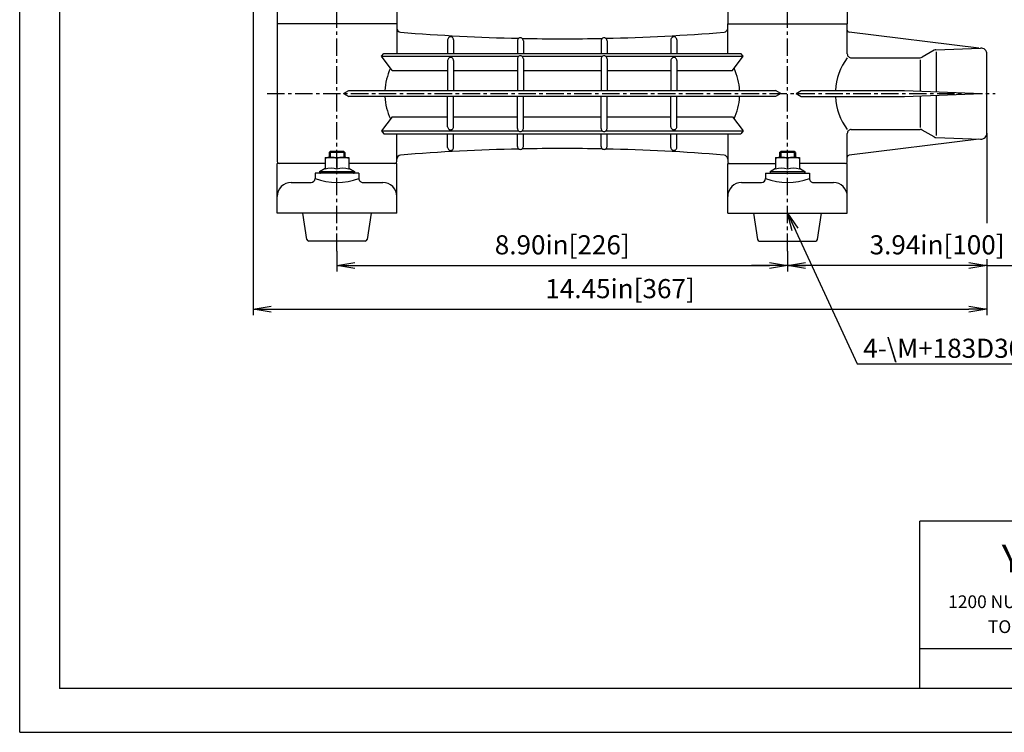
# Model space of a CAD drawing. Extents: x -772 to 315, y -474 to 355.
# Drawn here: x -772 to -278, y -474 to -117 of the extents above; entities that cross this region are included whole.
import ezdxf

# ---------------------------------------------------------------- set-up
doc = ezdxf.new("R2010")
doc.units = 0
doc.header["$LTSCALE"] = 7
doc.header["$PDMODE"] = 35
doc.header["$PDSIZE"] = 0.5
doc.linetypes.add('CENTER', pattern=[2, 1.25, -0.25, 0.25, -0.25])
doc.layers.get('0').update_dxf_attribs({"linetype": 'CONTINUOUS'})
doc.layers.get('DEFPOINTS').update_dxf_attribs({"linetype": 'CONTINUOUS'})
for name, color, linetype in [('BORDER', 7, 'CONTINUOUS'), ('BORDERTXT', 7, 'CONTINUOUS'), ('CENTER', 1, 'CENTER'), ('DIM1-1', 1, 'CONTINUOUS'), ('DRAW1', 3, 'CONTINUOUS'), ('DRAW2', 4, 'CONTINUOUS'), ('DRAW3', 1, 'CONTINUOUS')]:
    doc.layers.add(name, color=color, linetype=linetype)
doc.styles.add('DIMFONT', font='romans.shx', dxfattribs={"oblique": 10, "bigfont": 'extfont.shx'})
doc.styles.add('ROMANS', font='romans', dxfattribs={"height": 2.8325})
doc.styles.add('ROMANTICITALIC', font='romi____.pfb')
doc.dimstyles.new('1_3', dxfattribs={"dimscale": 3, "dimtxt": 3.2, "dimasz": 3, "dimexe": 1, "dimexo": 0, "dimgap": 1, "dimtad": 3, "dimdec": 3, "dimdsep": 46, "dimtxsty": 'DIMFONT', "dimblk1": 'OPEN', "dimblk2": 'OPEN', "dimsah": 1, "dimcen": 0, "dimadec": 0, "dimazin": 0, "dimtp": 0.5, "dimtfac": 0.75, "dimtdec": 3, "dimtmove": 0, "dimatfit": 3, "dimldrblk": 'OPEN', "dimfxl": 0, "dimtolj": 1, "dimarcsym": 0})

# ---------------------------------------------------------------- blocks, each defined once
blk = doc.blocks.new('_OPEN')
at = {"color": 0, "linetype": 'ByBlock'}
for p, q in [((-1, 0.167), (0, 0)), ((0, 0), (-1, -0.167)), ((0, 0), (-1, 0))]:
    blk.add_line(p, q, dxfattribs=at)
blk = doc.blocks.new('*D6')
at = {"color": 0, "linetype": 'ByBlock'}
for p, q in [((-613, -232.8), (-613, -243)), ((-387, -232.8), (-387, -243)), ((-604, -240), (-396, -240))]:
    blk.add_line(p, q, dxfattribs=at)
at = {"layer": 'DEFPOINTS', "color": 0, "linetype": 'ByBlock'}
for p in [(-613, -232.8), (-387, -232.8), (-387, -240)]:
    blk.add_point(p, dxfattribs=at)
at = {"color": 0, "linetype": 'ByBlock', "xscale": 9, "yscale": 9, "zscale": 9, "rotation": 180}
blk.add_blockref('_OPEN', (-613, -240), dxfattribs=at)
at = {"color": 0, "linetype": 'ByBlock', "xscale": 9, "yscale": 9, "zscale": 9}
blk.add_blockref('_OPEN', (-387, -240), dxfattribs=at)
at = {"color": 0, "linetype": 'ByBlock', "insert": (-500, -229.69), "char_height": 9.6, "attachment_point": 5, "style": 'DIMFONT'}
blk.add_mtext('\\A1;8.90in[226]', dxfattribs=at)
blk = doc.blocks.new('*D7')
at = {"color": 0, "linetype": 'ByBlock'}
for p, q in [((-655, -87.92), (-655, -265)), ((-287, -236.94), (-287, -265)), ((-646, -262), (-296, -262))]:
    blk.add_line(p, q, dxfattribs=at)
at = {"layer": 'DEFPOINTS', "color": 0, "linetype": 'ByBlock'}
for p in [(-655, -87.92), (-287, -236.94), (-287, -262)]:
    blk.add_point(p, dxfattribs=at)
at = {"color": 0, "linetype": 'ByBlock', "xscale": 9, "yscale": 9, "zscale": 9, "rotation": 180}
blk.add_blockref('_OPEN', (-655, -262), dxfattribs=at)
at = {"color": 0, "linetype": 'ByBlock', "xscale": 9, "yscale": 9, "zscale": 9}
blk.add_blockref('_OPEN', (-287, -262), dxfattribs=at)
at = {"color": 0, "linetype": 'ByBlock', "insert": (-471, -251.69), "char_height": 9.6, "attachment_point": 5, "style": 'DIMFONT'}
blk.add_mtext('\\A1;14.45in[367]', dxfattribs=at)

msp = doc.modelspace()

# ---------------------------------------------------------------- linework, layer by layer
at = {"color": 0, "linetype": 'ByBlock'}
for p, q in [((-287, -173.6824), (-287, -218.8137)), ((-386.9999, -232.7999), (-386.9999, -243)), ((-395.9999, -240), (-404.9999, -240)), ((-287, -240), (-386.9999, -240)), ((-287, -240), (-269, -240))]:
    msp.add_line(p, q, dxfattribs=at)
at = {"layer": 'BORDER', "color": 8}
for p in [(-752.173, 332.5769), (295.4649, -452.4289)]:
    msp.add_line(p, (-752.173, -452.4289), dxfattribs=at)
at = {"layer": 'BORDER'}
for p, q in [((-12.5351, -368.4289), (-320.5351, -368.4289)), ((-320.5351, -452.4289), (-320.5351, -368.4289)), ((-320.5351, -432.4289), (-12.5351, -432.4289))]:
    msp.add_line(p, q, dxfattribs=at)
at = {"layer": 'CENTER', "color": 7}
for p, q in [((-612.9999, -232.7999), (-612.9999, 210.3001)), ((-386.9999, -232.7999), (-386.9999, 210.3001)), ((-647.9999, -153.8), (-282.834, -153.8))]:
    msp.add_line(p, q, dxfattribs=at)
at = {"layer": 'DEFPOINTS', "color": 0, "linetype": 'ByBlock'}
for p in [(-287, -173.6824), (-386.9999, -232.7999), (-386.9999, -240)]:
    msp.add_point(p, dxfattribs=at)
at = {"layer": 'DRAW1'}
for q in [(-772.173, 354.5769), (315.4649, -474.4289)]:
    msp.add_line((-772.173, -474.4289), q, dxfattribs=at)
at = {"layer": 'DRAW1', "color": 7}
for p, q in [((-618.9999, -185.7999), (-618.9999, -191.7481)), ((-618.9999, -185.7999), (-606.9999, -185.7999)), ((-612.9999, -186.3358), (-612.9999, -191.7481)), ((-606.9999, -185.7999), (-606.9999, -191.7481)), ((-392.9999, -185.7999), (-392.9999, -191.7481)), ((-392.9999, -185.7999), (-380.9999, -185.7999)), ((-386.9999, -186.3358), (-386.9999, -191.7481)), ((-380.9999, -185.7999), (-380.9999, -191.7481)), ((-621.7499, -192.7999), (-618.9999, -191.2122)), ((-606.9999, -191.2122), (-604.2499, -192.8)), ((-395.7499, -192.7999), (-392.9999, -191.2122)), ((-380.9999, -191.2122), (-378.2499, -192.7999)), ((-621.7499, -192.7999), (-621.7499, -193.2999)), ((-621.7499, -192.7999), (-604.2499, -192.7999)), ((-604.2499, -192.7999), (-604.2499, -193.2999)), ((-395.7499, -192.7999), (-395.7499, -193.2999)), ((-395.7499, -192.7999), (-378.2499, -192.7999)), ((-378.2499, -192.7999), (-378.2499, -193.2999))]:
    msp.add_line(p, q, dxfattribs=at)
for centre, radius, start, end in [((-615.9999, -194.465), 8.665, 69.743779, 110.25624), ((-609.9999, -194.465), 8.665, 69.743779, 110.25624), ((-389.9999, -194.465), 8.665, 69.743779, 110.25624), ((-383.9999, -194.465), 8.665, 69.743779, 110.25624), ((-615.9999, -199.8773), 8.665, 69.743779, 110.25624), ((-609.9999, -199.8773), 8.665, 69.743779, 110.25624), ((-389.9999, -199.8773), 8.665, 69.743779, 110.25624), ((-383.9999, -199.8773), 8.665, 69.743779, 110.25624), ((-621.2499, -193.2999), 0.5, 179.99998, 270.00003), ((-604.7499, -193.2999), 0.5, 270.00002, 0), ((-395.2499, -193.2999), 0.5, 179.99998, 270.00003), ((-378.7499, -193.2999), 0.5, 270.00002, 0)]:
    msp.add_arc(centre, radius, start, end, dxfattribs=at)
at = {"layer": 'DRAW2', "color": 7}
for p, q in [((-642.9999, 118.8001), (-642.9999, -118.8)), ((-582.9999, 118.8001), (-582.9999, -118.8)), ((-416.9999, 118.8001), (-416.9999, -118.8)), ((-356.9999, 118.8001), (-356.9999, -118.8)), ((-582.9999, -118.8), (-642.9999, -118.8)), ((-642.9999, -118.8), (-642.9999, -187.7999)), ((-582.9999, -118.8), (-582.9999, -133.5616)), ((-416.9999, -118.8), (-356.9999, -118.8)), ((-416.9999, -133.5616), (-416.9999, -118.8)), ((-356.9999, -133.8), (-356.9999, -118.8)), ((-291, -130.9538), (-356.1227, -122.9084)), ((-557.5, -126.7999), (-557.5, -133.5616)), ((-554.4999, -126.7999), (-554.4999, -133.5616)), ((-522.5, -127.3), (-522.5, -133.5616)), ((-519.4999, -127.3), (-519.4999, -133.5616)), ((-480.4999, -127.3), (-480.4999, -133.5616)), ((-477.5, -127.3), (-477.5, -133.5616)), ((-445.4999, -126.7999), (-445.4999, -133.5616)), ((-442.5, -126.7999), (-442.5, -133.5616)), ((-313.4285, -132.0474), (-319.4641, -135.532)), ((-312.5054, -131.7809), (-290.1152, -130.9198)), ((-312.4286, -132.7402), (-312.4286, -152.9129)), ((-585.3431, -142.1771), (-590.7045, -135.0616)), ((-590.7044, -135.0616), (-589.5614, -133.5616)), ((-590.7044, -135.0616), (-521.798, -135.0616)), ((-589.5614, -133.5616), (-410.428, -133.5616)), ((-557.5, -137.1804), (-557.5, -152.3)), ((-554.4999, -137.1804), (-554.4999, -152.3)), ((-522.5, -136.3317), (-522.5, -152.3)), ((-520.2019, -135.0616), (-479.798, -135.0616)), ((-519.4999, -136.3317), (-519.4999, -152.3)), ((-480.4999, -136.3317), (-480.4999, -152.3)), ((-478.2019, -135.0616), (-409.2955, -135.0616)), ((-477.5, -136.3317), (-477.5, -152.3)), ((-445.4999, -137.1804), (-445.4999, -152.3)), ((-442.5, -137.1804), (-442.5, -152.3)), ((-414.6569, -142.177), (-409.2956, -135.0616)), ((-409.2956, -135.0616), (-410.428, -133.5616)), ((-355, -135.8), (-320.4641, -135.8)), ((-320.4641, -136.7999), (-320.4641, -152.6038)), ((-287, -173.6824), (-287, -133.9175)), ((-585.343, -142.177), (-557.5, -142.177)), ((-554.4999, -142.177), (-522.5, -142.177)), ((-519.4999, -142.177), (-480.4999, -142.177)), ((-477.5, -142.177), (-445.4999, -142.177)), ((-442.5, -142.177), (-414.6569, -142.177)), ((-609.6523, -153.7999), (-607.0543, -152.2999)), ((-607.0544, -152.3), (-392.9456, -152.3)), ((-390.3475, -153.7999), (-392.9455, -152.3)), ((-382.7167, -153.8), (-380.1186, -152.3)), ((-380.1186, -152.3), (-328.3652, -152.3)), ((-328.3652, -152.3), (-289.3652, -153.8)), ((-609.6524, -153.8), (-607.0544, -155.3)), ((-392.9456, -155.2999), (-607.0544, -155.2999)), ((-557.5, -170.4195), (-557.5, -155.2999)), ((-554.4999, -170.4195), (-554.4999, -155.2999)), ((-522.5, -171.2682), (-522.5, -155.2999)), ((-519.4999, -171.2682), (-519.4999, -155.2999)), ((-480.4999, -171.2682), (-480.4999, -155.2999)), ((-477.5, -171.2682), (-477.5, -155.2999)), ((-445.4999, -170.4195), (-445.4999, -155.2999)), ((-442.5, -170.4195), (-442.5, -155.2999)), ((-390.3474, -153.7999), (-392.9455, -155.2999)), ((-382.7167, -153.8), (-380.1186, -155.3)), ((-380.1186, -155.2999), (-328.3652, -155.2999)), ((-328.3651, -155.2999), (-289.3652, -153.7999)), ((-320.4641, -154.9961), (-320.4641, -170.8)), ((-312.4286, -154.687), (-312.4286, -174.8596)), ((-585.343, -165.4229), (-590.7044, -172.5383)), ((-585.343, -165.423), (-557.5, -165.423)), ((-554.4999, -165.423), (-522.5, -165.423)), ((-519.4999, -165.423), (-480.4999, -165.423)), ((-477.5, -165.423), (-445.4999, -165.423)), ((-442.5, -165.423), (-414.6569, -165.423)), ((-414.6569, -165.423), (-409.2956, -172.5383)), ((-590.7044, -172.5383), (-521.798, -172.5383)), ((-590.7043, -172.5383), (-589.5614, -174.0383)), ((-520.2019, -172.5383), (-479.798, -172.5383)), ((-478.2019, -172.5383), (-409.2955, -172.5383)), ((-409.2956, -172.5383), (-410.428, -174.0383)), ((-355, -171.7999), (-320.4641, -171.7999)), ((-313.4285, -175.5525), (-319.4641, -172.0679)), ((-589.5614, -174.0383), (-410.428, -174.0383)), ((-582.9999, -187.7999), (-582.9999, -174.0383)), ((-557.5, -180.7999), (-557.5, -174.0383)), ((-554.4999, -180.7999), (-554.4999, -174.0383)), ((-522.5, -180.2999), (-522.5, -174.0383)), ((-519.4999, -180.2999), (-519.4999, -174.0383)), ((-480.4999, -180.2999), (-480.4999, -174.0383)), ((-477.5, -180.2999), (-477.5, -174.0383)), ((-445.4999, -180.7999), (-445.4999, -174.0383)), ((-442.5, -180.7999), (-442.5, -174.0383)), ((-416.9999, -174.0383), (-416.9999, -187.7999)), ((-356.9999, -187.7999), (-356.9999, -173.8)), ((-291, -176.6461), (-356.1226, -184.6915)), ((-312.5054, -175.8189), (-290.1152, -176.6801)), ((-616.9999, -183.4249), (-616.3749, -182.7999)), ((-616.9999, -183.425), (-616.9999, -185.7999)), ((-609, -183.425), (-616.9999, -183.425)), ((-609.625, -182.8), (-616.3749, -182.8)), ((-609, -183.425), (-609.625, -182.7999)), ((-609, -183.425), (-609, -185.7999)), ((-391, -183.4249), (-390.3751, -182.8)), ((-382.9999, -183.425), (-390.9999, -183.425)), ((-390.9999, -183.425), (-390.9999, -185.7999)), ((-383.6249, -182.8), (-390.3749, -182.8)), ((-382.9999, -183.425), (-383.625, -182.8)), ((-382.9999, -183.425), (-382.9999, -185.7999)), ((-642.9999, -213.7999), (-642.9999, -188.8)), ((-618.9999, -188.8), (-642.9999, -188.8)), ((-582.9999, -188.8), (-606.9999, -188.8)), ((-582.9999, -213.7999), (-582.9999, -188.8)), ((-416.9999, -188.8), (-392.9999, -188.8)), ((-416.9999, -213.7999), (-416.9999, -188.8)), ((-357.9999, -188.8), (-380.9999, -188.8)), ((-356.9999, -213.7999), (-356.9999, -188.8)), ((-624, -193.7999), (-624, -196.4018)), ((-601.9999, -193.7999), (-623.9999, -193.7999)), ((-601.9999, -193.7999), (-601.9999, -196.4018)), ((-397.9999, -193.7999), (-375.9999, -193.7999)), ((-397.9999, -193.7999), (-397.9999, -196.4018)), ((-375.9999, -193.7999), (-375.9999, -196.4018)), ((-635.9999, -198.4018), (-625.9999, -198.4018)), ((-600, -198.4018), (-590, -198.4018)), ((-410, -198.4018), (-400, -198.4018)), ((-374, -198.4018), (-364, -198.4018)), ((-582.9999, -213.7999), (-642.9999, -213.7999)), ((-628.1278, -226.9483), (-630.0999, -213.7999)), ((-595.8999, -213.8), (-597.8721, -226.9483)), ((-416.9999, -213.7999), (-356.9999, -213.7999)), ((-404.1, -213.7999), (-402.1278, -226.9483)), ((-371.8723, -226.9483), (-369.9001, -213.7999)), ((-598.8612, -227.8), (-627.1387, -227.8)), ((-401.1388, -227.8), (-372.8612, -227.8))]:
    msp.add_line(p, q, dxfattribs=at)
for centre, radius, start, end in [((-580.9999, -120.9579), 2, 179.99999, 265.34463), ((-500, 873.7494), 1000, 265.34462, 268.7525), ((-500, 873.7494), 1000, 271.2475, 274.65538), ((-419, -120.9579), 2, 274.65538, 0), ((-355.9999, -121.9159), 1, 179.99999, 262.95717), ((-555.9999, -126.7999), 1.5, 0, 180.00001), ((-520.9999, -127.3), 1.5, 0, 180.00001), ((-500, 873.7494), 1000, 268.84395, 271.15605), ((-479, -127.3), 1.5, 0, 180.00001), ((-444, -126.7999), 1.5, 0, 180.00001), ((-312.4286, -133.7794), 2, 92.202595, 120), ((-290, -133.9175), 3, 0, 92.202595), ((-555.9999, -137.1804), 1.5, 0, 180.00001), ((-520.9999, -136.3317), 1.5, 0, 180.00001), ((-479, -136.3317), 1.5, 0, 180.00001), ((-444, -137.1804), 1.5, 0, 180.00001), ((-332.9945, -153.8), 30.0044, 143.13634, 177.13443), ((-355, -133.8), 2, 179.99999, 270), ((-320.4641, -133.8), 2, 270, 300), ((-558.9945, -153.8), 30.0044, 154.91723, 177.13443), ((-441.0054, -153.8), 30.0044, 2.865568, 25.082772), ((-558.9945, -153.8), 30.0044, 182.86557, 205.08277), ((-441.0054, -153.8), 30.0044, 334.91723, 357.13443), ((-332.9945, -153.8), 30.0044, 182.86557, 216.86366), ((-555.9999, -170.4195), 1.5, 179.99999, 0.00001), ((-520.9999, -171.2682), 1.5, 179.99999, 0.00001), ((-479, -171.2682), 1.5, 179.99999, 0.00001), ((-444, -170.4195), 1.5, 179.99999, 0.00001), ((-355, -173.8), 2, 90.000003, 180.00001), ((-320.4641, -173.8), 2, 60.000002, 90.000003), ((-312.4286, -173.8204), 2, 240, 267.7974), ((-290, -173.6824), 3, 267.7974, 0), ((-500, -1181.3493), 1000, 91.247496, 94.655377), ((-555.9999, -180.7999), 1.5, 179.99999, 0.00001), ((-520.9999, -180.2999), 1.5, 179.99999, 0.00001), ((-500, -1181.3493), 1000, 88.843952, 91.156053), ((-479, -180.2999), 1.5, 179.99999, 0.00001), ((-500, -1181.3493), 1000, 85.344621, 88.752503), ((-444, -180.7999), 1.5, 179.99999, 0.00001), ((-580.9999, -186.642), 2, 94.655377, 180.00001), ((-580.9999, -186.642), 2, 94.655377, 180.00001), ((-419, -186.642), 2, 0, 85.344621), ((-355.9999, -185.684), 1, 97.042815, 180.00001), ((-641.9999, -187.7999), 1, 179.99999, 270), ((-641.9999, -187.7999), 1, 179.99999, 270), ((-583.9999, -187.7999), 1, 270, 0), ((-415.9999, -187.7999), 1, 179.99999, 270), ((-357.9999, -187.7999), 1, 270, 0), ((-625.9999, -196.4018), 2, 270, 0), ((-612.9999, -166.8613), 31.5405, 249.58863, 290.41137), ((-600, -196.4018), 2, 179.99999, 270), ((-400, -196.4018), 2, 270, 0), ((-386.9999, -166.8613), 31.5405, 249.58863, 290.41137), ((-374, -196.4018), 2, 179.99999, 270), ((-635.9999, -205.4018), 7, 90.000003, 180.00001), ((-590, -205.4018), 7, 0, 90.000003), ((-410, -205.4018), 7, 90.000003, 180.00001), ((-364, -205.4018), 7, 0, 90.000003), ((-627.1387, -226.8), 1, 188.53076, 270), ((-598.8612, -226.8), 1, 270, 351.46923), ((-401.1388, -226.8), 1, 188.53076, 270), ((-372.8612, -226.8), 1, 270, 351.46923)]:
    msp.add_arc(centre, radius, start, end, dxfattribs=at)
at = {"layer": 'DRAW3', "color": 7}
for p, q in [((-616.3749, -182.8), (-616.3749, -185.7999)), ((-609.625, -182.8), (-609.625, -185.7999)), ((-390.3749, -182.8), (-390.3749, -185.7999)), ((-383.6249, -182.8), (-383.6249, -185.7999))]:
    msp.add_line(p, q, dxfattribs=at)

# ---------------------------------------------------------------- block references
at = {"color": 0, "linetype": 'ByBlock', "xscale": 9, "yscale": 9, "zscale": 9, "rotation": 180}
msp.add_blockref('_OPEN', (-386.9999, -240), dxfattribs=at)
at = {"color": 0, "linetype": 'ByBlock', "xscale": 9, "yscale": 9, "zscale": 9}
msp.add_blockref('_OPEN', (-287, -240), dxfattribs=at)

# ---------------------------------------------------------------- texts
at = {"color": 1, "style": 'ROMANTICITALIC'}
msp.add_text('YAMADA AMERICA, INC.', height=14, dxfattribs=at).set_placement((-279.5498, -394.1525))
at = {"color": 0, "linetype": 'ByBlock', "insert": (-311.9466, -229.6857), "char_height": 9.6, "attachment_point": 5, "style": 'DIMFONT'}
msp.add_mtext('\\A1;3.94in[100]', dxfattribs=at)
at = {"layer": 'BORDERTXT', "color": 6, "style": 'ROMANS'}
for s, p in [('1200 NUCLEAR DRIVE - WEST CHICAGO, ILLINOIS 60185', (-306.4218, -412.0702)), ('TOLL FREE 800-990-7867 OR 630-231-4083', (-286.4551, -424.5855))]:
    msp.add_text(s, height=6.4, dxfattribs=at).set_placement(p)
at = {"layer": 'DIM1-1', "color": 7, "insert": (-348.9999, -286.4217), "char_height": 9.6, "attachment_point": 7, "style": 'DIMFONT'}
msp.add_mtext('4-\\M+183D30.35in[\\M+183D39]', dxfattribs=at)

# ---------------------------------------------------------------- dimensions: what is measured, and where the dimension line sits
at = {"layer": 'DIM1-1', "color": 7}
for base, p1, p2, text, picture, middle in [((-287, -262), (-655, -87.9243), (-287, -236.9417), '14.45in[367]', '*D7', (-471, -251.6857)), ((-386.9999, -240), (-612.9999, -232.7999), (-386.9999, -232.7999), '8.90in[<>]', '*D6', (-499.9999, -229.6857))]:
    dim = msp.add_linear_dim(base=base, p1=p1, p2=p2, text=text, dimstyle='1_3', dxfattribs=at)
    dim.commit()
    dim.dimension.update_dxf_attribs({"geometry": picture, "text_midpoint": middle})

# ---------------------------------------------------------------- leaders
msp.add_leader([(-386.9999, -213.7999), (-351.9999, -289.4217), (-330.1285, -289.4217), (-323.5556, -289.4217), (-240.4742, -289.4217)], dimstyle='1_3', override={"dimdec": 0}, dxfattribs=at)

doc.saveas('drawing.dxf')
